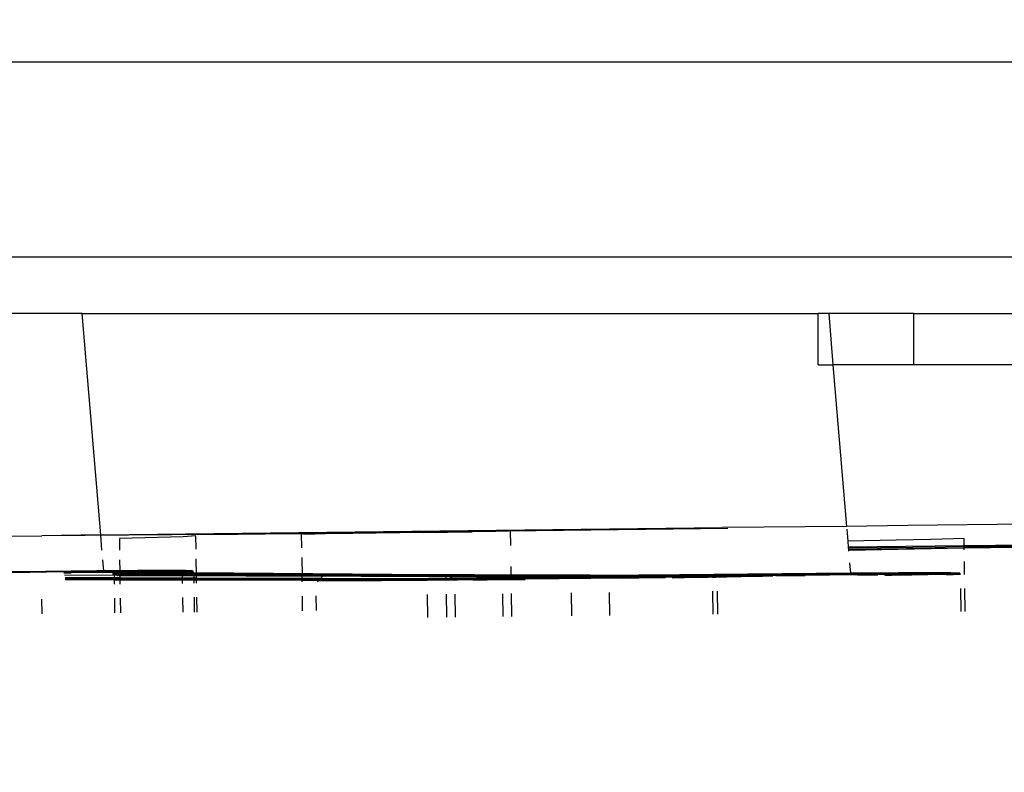
# Model space of a CAD drawing. Units: millimetres. Extents: x -9042 to 9959, y -7268 to 6583.
# Drawn here: x 1460 to 1517, y -3158 to -3115 of the extents above; entities that cross this region are included whole.
import ezdxf

# ---------------------------------------------------------------- set-up
doc = ezdxf.new("R2010")
doc.units = ezdxf.units.MM
doc.styles.add('arial', font='arial.ttf')
doc.dimstyles.new('IS_1-50(mm)', dxfattribs={"dimtxt": 100, "dimasz": 100, "dimexe": 10, "dimexo": 50, "dimgap": 10, "dimtad": 1, "dimdec": 0, "dimrnd": 0.5, "dimzin": 0, "dimtxsty": 'arial', "dimcen": 50, "dimclrd": 256, "dimclre": 256, "dimclrt": 256, "dimadec": 1, "dimazin": 0, "dimtfac": 1, "dimtdec": 0, "dimtmove": 0, "dimatfit": 3, "dimfxl": 0, "dimtolj": 1, "dimtzin": 0, "dimlwd": -1, "dimlwe": -1, "dimarcsym": 0})

# ---------------------------------------------------------------- blocks, each defined once
blk = doc.blocks.new('*D3')
at = {"transparency": 16777216}
for p, q in [((-5366.712, -2084.617), (-5366.712, -5262.927)), ((6084.033, -2084.617), (6084.033, -5262.927)), ((-5266.712, -5252.927), (5984.033, -5252.927))]:
    blk.add_line(p, q, dxfattribs=at)
for points in [[(-5266.712, -5236.26), (-5266.712, -5269.594), (-5366.712, -5252.927)], [(5984.033, -5236.26), (5984.033, -5269.594), (6084.033, -5252.927)]]:
    blk.add_solid(points, dxfattribs=at)
at = {"layer": 'Defpoints', "color": 0, "transparency": 16777216}
for p in [(-5366.712, -2034.617), (6084.033, -2034.617), (6084.033, -5252.927)]:
    blk.add_point(p, dxfattribs=at)
at = {"transparency": 16777216, "insert": (358.661, -5191.87), "char_height": 100, "attachment_point": 5, "style": 'arial'}
blk.add_mtext('\\A1;11451', dxfattribs=at)
blk = doc.blocks.new('*D5')
at = {"transparency": 16777216}
for p, q in [((-3866.803, -2019.857), (-3866.803, -3461.46)), ((4584.021, -2019.857), (4584.021, -3461.46)), ((-3766.803, -3451.46), (4484.021, -3451.46))]:
    blk.add_line(p, q, dxfattribs=at)
for points in [[(-3766.803, -3434.793), (-3766.803, -3468.127), (-3866.803, -3451.46)], [(4484.021, -3434.793), (4484.021, -3468.127), (4584.021, -3451.46)]]:
    blk.add_solid(points, dxfattribs=at)
at = {"layer": 'Defpoints', "color": 0, "transparency": 16777216}
for p in [(-3866.803, -1969.857), (4584.021, -1969.857), (4584.021, -3451.46)]:
    blk.add_point(p, dxfattribs=at)
at = {"transparency": 16777216, "insert": (358.609, -3390.403), "char_height": 100, "attachment_point": 5, "style": 'arial'}
blk.add_mtext('\\A1;8451', dxfattribs=at)
blk = doc.blocks.new('*D6')
at = {"transparency": 16777216}
for p, q in [((578.712, 3877.723), (5174.024, 3877.723)), ((5164.024, 3777.723), (5164.024, -3057.74)), ((2121.466, -3157.74), (5174.024, -3157.74))]:
    blk.add_line(p, q, dxfattribs=at)
for points in [[(5147.358, 3777.723), (5180.691, 3777.723), (5164.024, 3877.723)], [(5147.358, -3057.74), (5180.691, -3057.74), (5164.024, -3157.74)]]:
    blk.add_solid(points, dxfattribs=at)
at = {"layer": 'Defpoints', "color": 0, "transparency": 16777216}
for p in [(528.712, 3877.723), (2071.466, -3157.74), (5164.024, -3157.74)]:
    blk.add_point(p, dxfattribs=at)
at = {"transparency": 16777216, "insert": (5102.933, 359.991), "char_height": 100, "attachment_point": 5, "rotation": 90, "style": 'arial'}
blk.add_mtext('\\A1;7036', dxfattribs=at)

msp = doc.modelspace()

# ---------------------------------------------------------------- linework, layer by layer
for p, q in [((2012.726, -3117.064), (997.341, -3117.064)), ((2017.971, -3128.267), (997.309, -3128.267)), ((1463.625, -3131.503), (1362.299, -3131.503)), ((1464.687, -3144.221), (1463.625, -3131.503)), ((1463.625, -3131.503), (1505.933, -3131.503)), ((1505.933, -3134.45), (1505.933, -3131.503)), ((1506.542, -3131.503), (1505.933, -3131.503)), ((1506.542, -3131.503), (1506.789, -3134.45)), ((1511.43, -3131.503), (1506.542, -3131.503)), ((1511.43, -3134.45), (1511.43, -3131.503)), ((1511.43, -3131.503), (1540.483, -3131.503)), ((1505.933, -3134.45), (1506.789, -3134.45)), ((1506.789, -3134.45), (1507.565, -3143.745)), ((1511.43, -3134.45), (1506.789, -3134.45)), ((1540.483, -3134.45), (1511.43, -3134.45)), ((1685.195, -3141.623), (1511.092, -3143.685)), ((1464.687, -3144.221), (1500.434, -3143.805)), ((1471.035, -3144.202), (1488.155, -3143.998)), ((1486.798, -3144.038), (1486.051, -3144.051)), ((1487.405, -3144.026), (1486.798, -3144.038)), ((1487.856, -3144.016), (1487.405, -3144.026)), ((1488.136, -3144.008), (1487.856, -3144.016)), ((1488.236, -3144.002), (1488.136, -3144.008)), ((1488.155, -3143.998), (1500.747, -3143.848)), ((1488.236, -3144.002), (1488.247, -3144.84)), ((1507.565, -3143.745), (1500.434, -3143.805)), ((1511.092, -3143.685), (1507.565, -3143.745)), ((1507.577, -3143.895), (1507.636, -3144.596)), ((1455.982, -3144.325), (1461.302, -3144.281)), ((1476.238, -3144.163), (1461.302, -3144.281)), ((1464.687, -3144.221), (1461.302, -3144.281)), ((1464.762, -3145.116), (1464.687, -3144.221)), ((1466.503, -3144.41), (1465.76, -3144.44)), ((1465.76, -3144.44), (1465.769, -3145.104)), ((1469.438, -3144.332), (1466.503, -3144.41)), ((1470.166, -3144.284), (1469.438, -3144.332)), ((1470.176, -3145.052), (1470.166, -3144.284)), ((1476.249, -3144.98), (1476.238, -3144.163)), ((1476.32, -3144.167), (1476.238, -3144.163)), ((1476.32, -3144.167), (1476.581, -3144.168)), ((1476.581, -3144.168), (1477.014, -3144.166)), ((1477.677, -3144.128), (1477.014, -3144.166)), ((1477.606, -3144.162), (1477.014, -3144.166)), ((1479.19, -3144.146), (1477.606, -3144.162)), ((1483.225, -3144.095), (1479.19, -3144.146)), ((1483.225, -3144.095), (1486.051, -3144.051)), ((1510.416, -3144.539), (1507.636, -3144.596)), ((1507.636, -3144.596), (1507.664, -3144.936)), ((1512.406, -3144.495), (1510.416, -3144.539)), ((1513.719, -3144.458), (1512.406, -3144.495)), ((1514.324, -3144.431), (1513.719, -3144.458)), ((1514.33, -3144.855), (1514.324, -3144.431)), ((1514.33, -3144.855), (1507.664, -3144.936)), ((1507.664, -3144.936), (1507.667, -3144.972)), ((1507.667, -3144.972), (1513.245, -3144.907)), ((1507.667, -3144.972), (1507.675, -3145.062)), ((1514.332, -3144.986), (1507.675, -3145.062)), ((1507.675, -3145.062), (1507.68, -3145.121)), ((1514.332, -3144.986), (1507.68, -3145.121)), ((1507.68, -3145.121), (1507.684, -3145.171)), ((1513.245, -3144.907), (1514.33, -3144.891)), ((1534.657, -3144.632), (1514.33, -3144.855)), ((1514.33, -3144.891), (1530.672, -3144.718)), ((1514.33, -3144.891), (1514.33, -3144.855)), ((1514.332, -3144.986), (1514.33, -3144.891)), ((1514.33, -3144.891), (1519.191, -3144.911)), ((1517.384, -3144.951), (1514.332, -3144.986)), ((1514.333, -3145.097), (1514.332, -3144.986)), ((1464.861, -3146.297), (1464.808, -3145.668)), ((1465.777, -3145.656), (1465.785, -3146.291)), ((1470.197, -3146.583), (1470.184, -3145.604)), ((1476.257, -3145.533), (1476.271, -3146.601)), ((1464.438, -3146.3), (1461.524, -3146.325)), ((1461.531, -3146.325), (1464.446, -3146.3)), ((1464.46, -3146.303), (1461.542, -3146.328)), ((1464.438, -3146.3), (1464.861, -3146.297)), ((1466.796, -3146.284), (1464.446, -3146.3)), ((1466.811, -3146.287), (1464.46, -3146.303)), ((1464.473, -3146.309), (1466.825, -3146.293)), ((1464.485, -3146.317), (1466.838, -3146.302)), ((1464.861, -3146.297), (1465.785, -3146.291)), ((1464.867, -3146.373), (1464.861, -3146.297)), ((1465.785, -3146.291), (1466.787, -3146.284)), ((1465.785, -3146.291), (1465.786, -3146.389)), ((1466.787, -3146.284), (1468.512, -3146.278)), ((1468.521, -3146.278), (1466.796, -3146.284)), ((1468.537, -3146.281), (1466.811, -3146.287)), ((1466.825, -3146.293), (1468.552, -3146.287)), ((1468.566, -3146.296), (1466.838, -3146.302)), ((1469.569, -3146.282), (1468.512, -3146.278)), ((1469.578, -3146.283), (1468.521, -3146.278)), ((1469.595, -3146.286), (1468.537, -3146.281)), ((1468.552, -3146.287), (1469.611, -3146.291)), ((1468.566, -3146.296), (1469.626, -3146.3)), ((1469.569, -3146.282), (1469.933, -3146.296)), ((1469.942, -3146.297), (1469.578, -3146.283)), ((1469.933, -3146.296), (1469.593, -3146.32)), ((1469.595, -3146.286), (1469.959, -3146.299)), ((1469.942, -3146.297), (1469.603, -3146.32)), ((1469.975, -3146.305), (1469.611, -3146.291)), ((1469.619, -3146.323), (1469.959, -3146.299)), ((1469.626, -3146.3), (1469.99, -3146.314)), ((1488.264, -3146.05), (1488.27, -3146.539)), ((1507.739, -3145.828), (1507.79, -3146.437)), ((1514.352, -3146.498), (1514.342, -3145.755)), ((1461.524, -3146.325), (1437.975, -3146.584)), ((1457.696, -3146.403), (1460.197, -3146.38)), ((1458.122, -3146.359), (1461.531, -3146.325)), ((1461.542, -3146.328), (1458.132, -3146.362)), ((1458.142, -3146.368), (1461.554, -3146.334)), ((1461.564, -3146.342), (1458.15, -3146.376)), ((1458.158, -3146.387), (1461.574, -3146.353)), ((1458.165, -3146.4), (1460.613, -3146.375)), ((1460.307, -3146.379), (1460.197, -3146.38)), ((1464.473, -3146.309), (1461.554, -3146.334)), ((1461.564, -3146.342), (1464.485, -3146.317)), ((1461.574, -3146.353), (1464.496, -3146.328)), ((1462.566, -3146.357), (1464.505, -3146.341)), ((1463.696, -3146.359), (1462.568, -3146.364)), ((1464.512, -3146.356), (1462.57, -3146.372)), ((1464.517, -3146.372), (1462.573, -3146.388)), ((1462.577, -3146.405), (1462.984, -3146.412)), ((1462.602, -3146.525), (1465.458, -3146.544)), ((1465.461, -3146.706), (1462.638, -3146.698)), ((1462.638, -3146.698), (1479.435, -3146.749)), ((1479.435, -3146.749), (1462.639, -3146.699)), ((1462.639, -3146.701), (1479.43, -3146.75)), ((1462.639, -3146.702), (1479.419, -3146.752)), ((1462.64, -3146.703), (1479.415, -3146.754)), ((1479.403, -3146.758), (1462.641, -3146.708)), ((1479.401, -3146.76), (1462.641, -3146.71)), ((1479.388, -3146.768), (1462.643, -3146.718)), ((1462.645, -3146.728), (1479.376, -3146.778)), ((1479.366, -3146.792), (1462.648, -3146.742)), ((1462.65, -3146.754), (1479.359, -3146.804)), ((1479.358, -3146.807), (1462.651, -3146.757)), ((1462.653, -3146.769), (1479.354, -3146.819)), ((1462.654, -3146.773), (1479.352, -3146.823)), ((1479.35, -3146.834), (1462.657, -3146.784)), ((1462.658, -3146.79), (1479.349, -3146.84)), ((1462.66, -3146.799), (1465.462, -3146.807)), ((1464.52, -3146.398), (1462.984, -3146.412)), ((1463.696, -3146.359), (1464.589, -3146.362)), ((1464.496, -3146.328), (1466.85, -3146.312)), ((1466.86, -3146.325), (1464.505, -3146.341)), ((1466.868, -3146.34), (1464.512, -3146.356)), ((1464.517, -3146.372), (1466.874, -3146.356)), ((1464.52, -3146.398), (1464.867, -3146.373)), ((1464.589, -3146.362), (1464.867, -3146.373)), ((1464.867, -3146.373), (1465.663, -3146.391)), ((1465.672, -3146.432), (1465.357, -3146.454)), ((1465.657, -3146.469), (1465.357, -3146.454)), ((1465.367, -3146.455), (1465.682, -3146.432)), ((1465.367, -3146.455), (1465.666, -3146.469)), ((1465.384, -3146.458), (1465.698, -3146.435)), ((1465.384, -3146.458), (1465.683, -3146.472)), ((1465.714, -3146.441), (1465.4, -3146.463)), ((1465.699, -3146.478), (1465.4, -3146.463)), ((1465.415, -3146.472), (1465.729, -3146.449)), ((1465.714, -3146.486), (1465.415, -3146.472)), ((1465.428, -3146.483), (1465.742, -3146.46)), ((1465.428, -3146.483), (1465.727, -3146.497)), ((1465.754, -3146.474), (1465.44, -3146.496)), ((1465.44, -3146.496), (1465.738, -3146.51)), ((1465.762, -3146.488), (1465.449, -3146.511)), ((1465.747, -3146.525), (1465.449, -3146.511)), ((1465.455, -3146.527), (1465.769, -3146.505)), ((1465.753, -3146.541), (1465.455, -3146.527)), ((1465.616, -3146.542), (1465.458, -3146.544)), ((1465.458, -3146.544), (1465.461, -3146.706)), ((1465.461, -3146.706), (1465.462, -3146.807)), ((1465.791, -3146.707), (1465.461, -3146.706)), ((1465.462, -3146.807), (1465.466, -3147.062)), ((1465.462, -3146.807), (1465.792, -3146.808)), ((1465.616, -3146.542), (1465.649, -3146.562)), ((1465.649, -3146.562), (1465.719, -3146.534)), ((1465.657, -3146.469), (1465.788, -3146.47)), ((1465.786, -3146.389), (1465.663, -3146.391)), ((1466.322, -3146.475), (1465.666, -3146.469)), ((1466.314, -3146.474), (1465.666, -3146.469)), ((1465.787, -3146.428), (1465.672, -3146.432)), ((1465.682, -3146.432), (1466.604, -3146.402)), ((1466.338, -3146.48), (1465.683, -3146.472)), ((1465.683, -3146.472), (1466.331, -3146.477)), ((1465.698, -3146.435), (1466.62, -3146.405)), ((1466.347, -3146.483), (1465.699, -3146.478)), ((1466.636, -3146.411), (1465.714, -3146.441)), ((1465.714, -3146.486), (1466.354, -3146.487)), ((1466.361, -3146.491), (1465.714, -3146.486)), ((1465.719, -3146.534), (1465.756, -3146.558)), ((1465.727, -3146.497), (1466.368, -3146.496)), ((1466.374, -3146.502), (1465.727, -3146.497)), ((1465.729, -3146.449), (1466.65, -3146.419)), ((1465.738, -3146.51), (1466.38, -3146.509)), ((1465.738, -3146.51), (1466.385, -3146.515)), ((1466.663, -3146.43), (1465.742, -3146.46)), ((1466.389, -3146.523), (1465.747, -3146.525)), ((1466.394, -3146.53), (1465.747, -3146.525)), ((1465.753, -3146.541), (1466.397, -3146.538)), ((1465.753, -3146.541), (1466.401, -3146.555)), ((1466.399, -3146.546), (1465.753, -3146.541)), ((1465.754, -3146.474), (1466.674, -3146.443)), ((1465.772, -3146.531), (1465.756, -3146.558)), ((1465.756, -3146.558), (1465.789, -3146.558)), ((1466.403, -3146.563), (1465.756, -3146.558)), ((1465.762, -3146.488), (1466.682, -3146.458)), ((1466.688, -3146.474), (1465.769, -3146.505)), ((1465.788, -3146.47), (1465.772, -3146.531)), ((1465.772, -3146.531), (1466.692, -3146.501)), ((1465.772, -3146.531), (1465.789, -3146.558)), ((1466.595, -3146.402), (1465.786, -3146.389)), ((1465.786, -3146.389), (1465.787, -3146.428)), ((1466.595, -3146.402), (1465.787, -3146.428)), ((1465.787, -3146.428), (1465.788, -3146.47)), ((1465.788, -3146.47), (1466.305, -3146.474)), ((1465.789, -3146.558), (1466.403, -3146.572)), ((1465.789, -3146.558), (1465.791, -3146.707)), ((1465.791, -3146.707), (1465.792, -3146.808)), ((1469.395, -3146.718), (1465.791, -3146.707)), ((1465.792, -3146.808), (1465.796, -3147.058)), ((1465.792, -3146.808), (1469.397, -3146.819)), ((1466.305, -3146.474), (1467.584, -3146.478)), ((1492.814, -3146.553), (1466.314, -3146.474)), ((1466.322, -3146.475), (1492.822, -3146.555)), ((1466.331, -3146.477), (1492.83, -3146.556)), ((1466.338, -3146.48), (1492.838, -3146.559)), ((1492.846, -3146.562), (1466.347, -3146.483)), ((1466.354, -3146.487), (1492.853, -3146.566)), ((1492.861, -3146.57), (1466.361, -3146.491)), ((1492.867, -3146.576), (1466.368, -3146.496)), ((1492.879, -3146.588), (1466.374, -3146.502)), ((1466.374, -3146.502), (1492.874, -3146.581)), ((1466.38, -3146.509), (1492.884, -3146.594)), ((1492.889, -3146.602), (1466.385, -3146.515)), ((1466.389, -3146.523), (1492.893, -3146.609)), ((1466.394, -3146.53), (1492.896, -3146.618)), ((1466.397, -3146.538), (1492.899, -3146.625)), ((1466.399, -3146.546), (1492.899, -3146.625)), ((1492.901, -3146.634), (1466.401, -3146.555)), ((1466.403, -3146.563), (1492.902, -3146.642)), ((1469.393, -3146.581), (1466.403, -3146.572)), ((1466.877, -3146.373), (1466.595, -3146.402)), ((1467.721, -3146.374), (1466.604, -3146.402)), ((1466.62, -3146.405), (1467.736, -3146.377)), ((1466.636, -3146.411), (1467.751, -3146.382)), ((1467.765, -3146.391), (1466.65, -3146.419)), ((1467.778, -3146.402), (1466.663, -3146.43)), ((1467.788, -3146.415), (1466.674, -3146.443)), ((1467.796, -3146.43), (1466.682, -3146.458)), ((1466.688, -3146.474), (1467.802, -3146.446)), ((1466.691, -3146.491), (1467.805, -3146.463)), ((1467.584, -3146.478), (1466.692, -3146.501)), ((1468.579, -3146.307), (1466.85, -3146.312)), ((1466.86, -3146.325), (1468.59, -3146.32)), ((1468.598, -3146.335), (1466.868, -3146.34)), ((1468.604, -3146.35), (1466.874, -3146.356)), ((1466.877, -3146.373), (1467.643, -3146.374)), ((1468.656, -3146.451), (1467.584, -3146.478)), ((1468.56, -3146.352), (1467.643, -3146.374)), ((1468.569, -3146.353), (1467.721, -3146.374)), ((1467.736, -3146.377), (1468.585, -3146.355)), ((1467.751, -3146.382), (1468.601, -3146.361)), ((1468.615, -3146.37), (1467.765, -3146.391)), ((1467.778, -3146.402), (1468.628, -3146.381)), ((1468.638, -3146.394), (1467.788, -3146.415)), ((1467.796, -3146.43), (1468.647, -3146.409)), ((1468.653, -3146.425), (1467.802, -3146.446)), ((1468.656, -3146.442), (1467.805, -3146.463)), ((1469.593, -3146.32), (1468.56, -3146.352)), ((1468.608, -3146.377), (1468.56, -3146.352)), ((1469.603, -3146.32), (1468.569, -3146.353)), ((1469.639, -3146.311), (1468.579, -3146.307)), ((1469.619, -3146.323), (1468.585, -3146.355)), ((1468.59, -3146.32), (1469.65, -3146.324)), ((1468.598, -3146.335), (1469.659, -3146.339)), ((1468.601, -3146.361), (1469.636, -3146.329)), ((1469.665, -3146.355), (1468.604, -3146.35)), ((1468.608, -3146.377), (1469.669, -3146.381)), ((1469.65, -3146.337), (1468.615, -3146.37)), ((1468.628, -3146.381), (1469.664, -3146.348)), ((1469.675, -3146.361), (1468.638, -3146.394)), ((1468.647, -3146.409), (1469.684, -3146.376)), ((1468.653, -3146.425), (1469.69, -3146.392)), ((1469.693, -3146.419), (1468.656, -3146.451)), ((1469.393, -3146.581), (1469.393, -3146.545)), ((1469.395, -3146.718), (1469.393, -3146.581)), ((1470.037, -3146.582), (1469.393, -3146.581)), ((1469.397, -3146.819), (1469.395, -3146.718)), ((1470.039, -3146.72), (1469.395, -3146.718)), ((1469.399, -3147.015), (1469.397, -3146.819)), ((1469.397, -3146.819), (1470.04, -3146.821)), ((1469.636, -3146.329), (1469.975, -3146.305)), ((1470.004, -3146.325), (1469.639, -3146.311)), ((1469.99, -3146.314), (1469.65, -3146.337)), ((1469.65, -3146.324), (1470.015, -3146.338)), ((1469.659, -3146.339), (1470.024, -3146.353)), ((1469.664, -3146.348), (1470.004, -3146.325)), ((1470.03, -3146.369), (1469.665, -3146.355)), ((1469.855, -3146.407), (1469.669, -3146.381)), ((1470.015, -3146.338), (1469.675, -3146.361)), ((1469.684, -3146.376), (1470.024, -3146.353)), ((1469.69, -3146.392), (1470.03, -3146.369)), ((1469.693, -3146.419), (1469.855, -3146.407)), ((1469.855, -3146.407), (1470.034, -3146.395)), ((1470.034, -3146.395), (1488.27, -3146.539)), ((1470.034, -3146.395), (1470.037, -3146.582)), ((1470.037, -3146.582), (1470.039, -3146.72)), ((1470.197, -3146.583), (1470.037, -3146.582)), ((1470.039, -3146.72), (1470.04, -3146.821)), ((1470.199, -3146.72), (1470.039, -3146.72)), ((1470.04, -3146.821), (1470.042, -3147.008)), ((1470.04, -3146.821), (1470.2, -3146.821)), ((1470.199, -3146.72), (1470.197, -3146.583)), ((1476.271, -3146.601), (1470.197, -3146.583)), ((1470.2, -3146.821), (1470.199, -3146.72)), ((1476.273, -3146.738), (1470.199, -3146.72)), ((1470.203, -3147.006), (1470.2, -3146.821)), ((1470.2, -3146.821), (1476.274, -3146.84)), ((1476.273, -3146.738), (1476.271, -3146.601)), ((1477.459, -3146.605), (1476.271, -3146.601)), ((1476.274, -3146.84), (1476.273, -3146.738)), ((1477.326, -3146.741), (1476.273, -3146.738)), ((1476.276, -3146.934), (1476.274, -3146.84)), ((1476.274, -3146.84), (1477.228, -3146.842)), ((1477.149, -3146.924), (1477.228, -3146.842)), ((1477.228, -3146.842), (1477.326, -3146.741)), ((1477.228, -3146.842), (1479.349, -3146.849)), ((1477.326, -3146.741), (1477.459, -3146.605)), ((1479.444, -3146.748), (1477.326, -3146.741)), ((1477.459, -3146.605), (1477.493, -3146.57)), ((1484.55, -3146.626), (1477.459, -3146.605)), ((1480.82, -3146.84), (1479.349, -3146.84)), ((1479.349, -3146.849), (1480.82, -3146.849)), ((1479.35, -3146.834), (1480.823, -3146.823)), ((1479.352, -3146.823), (1480.823, -3146.823)), ((1480.829, -3146.807), (1479.354, -3146.819)), ((1480.829, -3146.807), (1479.358, -3146.807)), ((1479.359, -3146.804), (1480.836, -3146.792)), ((1479.366, -3146.792), (1480.836, -3146.792)), ((1479.376, -3146.778), (1480.847, -3146.778)), ((1480.859, -3146.767), (1479.388, -3146.768)), ((1480.873, -3146.758), (1479.401, -3146.76)), ((1479.403, -3146.758), (1480.873, -3146.758)), ((1480.888, -3146.752), (1479.415, -3146.754)), ((1480.888, -3146.752), (1479.419, -3146.752)), ((1479.43, -3146.75), (1480.903, -3146.748)), ((1479.435, -3146.749), (1480.903, -3146.748)), ((1480.912, -3146.748), (1479.444, -3146.748)), ((1480.82, -3146.849), (1483.467, -3146.838)), ((1480.823, -3146.823), (1483.47, -3146.811)), ((1483.475, -3146.795), (1480.829, -3146.807)), ((1483.482, -3146.78), (1480.836, -3146.792)), ((1480.847, -3146.778), (1483.492, -3146.767)), ((1483.503, -3146.755), (1480.859, -3146.767)), ((1480.873, -3146.758), (1483.516, -3146.746)), ((1483.53, -3146.74), (1480.888, -3146.752)), ((1480.903, -3146.748), (1483.545, -3146.737)), ((1483.553, -3146.736), (1480.912, -3146.748)), ((1484.553, -3146.837), (1483.467, -3146.838)), ((1483.47, -3146.811), (1486.903, -3146.787)), ((1486.908, -3146.771), (1483.475, -3146.795)), ((1486.914, -3146.756), (1483.482, -3146.78)), ((1483.492, -3146.767), (1486.923, -3146.743)), ((1486.933, -3146.731), (1483.503, -3146.755)), ((1486.945, -3146.722), (1483.516, -3146.746)), ((1483.53, -3146.74), (1486.958, -3146.716)), ((1486.971, -3146.713), (1483.545, -3146.737)), ((1484.551, -3146.729), (1483.553, -3146.736)), ((1484.55, -3146.626), (1484.549, -3146.591)), ((1484.551, -3146.729), (1484.55, -3146.626)), ((1484.787, -3146.626), (1484.55, -3146.626)), ((1484.89, -3146.726), (1484.551, -3146.729)), ((1484.553, -3146.837), (1484.551, -3146.729)), ((1484.998, -3146.832), (1484.553, -3146.837)), ((1484.751, -3146.591), (1484.787, -3146.626)), ((1484.787, -3146.626), (1484.89, -3146.726)), ((1488.272, -3146.637), (1484.787, -3146.626)), ((1486.979, -3146.712), (1484.89, -3146.726)), ((1484.89, -3146.726), (1484.998, -3146.832)), ((1485.184, -3146.826), (1484.998, -3146.832)), ((1486.086, -3146.819), (1485.184, -3146.826)), ((1486.086, -3146.819), (1486.901, -3146.804)), ((1486.901, -3146.804), (1487.842, -3146.799)), ((1491.052, -3146.751), (1486.903, -3146.787)), ((1486.908, -3146.771), (1491.056, -3146.735)), ((1491.062, -3146.72), (1486.914, -3146.756)), ((1486.923, -3146.743), (1491.07, -3146.707)), ((1491.079, -3146.695), (1486.933, -3146.731)), ((1486.945, -3146.722), (1491.089, -3146.687)), ((1486.958, -3146.716), (1491.101, -3146.68)), ((1486.971, -3146.713), (1491.112, -3146.677)), ((1488.273, -3146.7), (1486.979, -3146.712)), ((1487.842, -3146.799), (1488.274, -3146.794)), ((1488.27, -3146.539), (1492.805, -3146.553)), ((1488.272, -3146.637), (1488.27, -3146.539)), ((1488.272, -3146.637), (1491.723, -3146.612)), ((1488.272, -3146.637), (1488.273, -3146.7)), ((1491.119, -3146.676), (1488.272, -3146.637)), ((1491.119, -3146.676), (1488.273, -3146.7)), ((1488.273, -3146.7), (1488.274, -3146.794)), ((1488.274, -3146.794), (1489.097, -3146.785)), ((1494.695, -3146.716), (1491.052, -3146.751)), ((1491.056, -3146.735), (1494.699, -3146.7)), ((1494.704, -3146.685), (1491.062, -3146.72)), ((1491.07, -3146.707), (1494.711, -3146.671)), ((1491.079, -3146.695), (1494.719, -3146.66)), ((1494.728, -3146.651), (1491.089, -3146.687)), ((1491.101, -3146.68), (1494.738, -3146.645)), ((1491.112, -3146.677), (1494.748, -3146.642)), ((1491.724, -3146.67), (1491.119, -3146.676)), ((1491.723, -3146.612), (1491.724, -3146.67)), ((1491.723, -3146.612), (1491.857, -3146.613)), ((1492.903, -3146.651), (1491.724, -3146.67)), ((1491.724, -3146.67), (1491.725, -3146.754)), ((1491.857, -3146.613), (1492.343, -3146.612)), ((1492.343, -3146.612), (1493.044, -3146.608)), ((1492.805, -3146.553), (1493.809, -3146.553)), ((1492.814, -3146.553), (1493.817, -3146.553)), ((1493.833, -3146.556), (1492.822, -3146.555)), ((1492.83, -3146.556), (1493.833, -3146.556)), ((1493.849, -3146.562), (1492.838, -3146.559)), ((1493.849, -3146.562), (1492.846, -3146.562)), ((1492.853, -3146.566), (1493.862, -3146.57)), ((1492.861, -3146.57), (1493.862, -3146.57)), ((1493.875, -3146.581), (1492.867, -3146.576)), ((1492.874, -3146.581), (1493.875, -3146.581)), ((1493.886, -3146.594), (1492.879, -3146.588)), ((1493.886, -3146.594), (1492.884, -3146.594)), ((1492.889, -3146.602), (1493.894, -3146.609)), ((1493.894, -3146.609), (1492.893, -3146.609)), ((1492.896, -3146.618), (1493.9, -3146.625)), ((1492.899, -3146.625), (1493.9, -3146.625)), ((1493.903, -3146.642), (1492.901, -3146.634)), ((1493.903, -3146.642), (1492.902, -3146.642)), ((1492.903, -3146.651), (1493.903, -3146.651)), ((1493.044, -3146.608), (1493.943, -3146.601)), ((1493.809, -3146.553), (1495.614, -3146.545)), ((1493.817, -3146.553), (1495.623, -3146.545)), ((1495.637, -3146.548), (1493.833, -3146.556)), ((1495.652, -3146.554), (1493.849, -3146.562)), ((1493.862, -3146.57), (1495.665, -3146.562)), ((1495.677, -3146.573), (1493.875, -3146.581)), ((1493.886, -3146.594), (1495.687, -3146.586)), ((1495.694, -3146.601), (1493.894, -3146.609)), ((1495.7, -3146.617), (1493.9, -3146.625)), ((1493.937, -3146.649), (1493.903, -3146.651)), ((1493.926, -3146.729), (1493.937, -3146.649)), ((1493.937, -3146.649), (1493.943, -3146.601)), ((1494.558, -3146.649), (1493.937, -3146.649)), ((1493.943, -3146.601), (1499.872, -3146.539)), ((1494.558, -3146.649), (1494.754, -3146.641)), ((1494.695, -3146.716), (1495.629, -3146.706)), ((1495.633, -3146.69), (1494.699, -3146.7)), ((1495.638, -3146.675), (1494.704, -3146.685)), ((1495.646, -3146.662), (1494.711, -3146.671)), ((1494.719, -3146.66), (1495.655, -3146.651)), ((1494.728, -3146.651), (1495.665, -3146.642)), ((1495.676, -3146.636), (1494.738, -3146.645)), ((1495.687, -3146.632), (1494.748, -3146.642)), ((1495.703, -3146.634), (1494.754, -3146.641)), ((1495.614, -3146.545), (1497.957, -3146.529)), ((1497.965, -3146.529), (1495.623, -3146.545)), ((1496.91, -3146.695), (1495.629, -3146.706)), ((1495.633, -3146.69), (1497.152, -3146.677)), ((1497.978, -3146.532), (1495.637, -3146.548)), ((1497.158, -3146.662), (1495.638, -3146.675)), ((1497.167, -3146.649), (1495.646, -3146.662)), ((1495.652, -3146.554), (1497.991, -3146.537)), ((1495.655, -3146.651), (1497.177, -3146.637)), ((1495.665, -3146.562), (1498.003, -3146.546)), ((1497.189, -3146.628), (1495.665, -3146.642)), ((1495.676, -3146.636), (1497.202, -3146.622)), ((1498.014, -3146.557), (1495.677, -3146.573)), ((1495.687, -3146.586), (1498.023, -3146.57)), ((1497.215, -3146.619), (1495.687, -3146.632)), ((1498.03, -3146.585), (1495.694, -3146.601)), ((1498.035, -3146.601), (1495.7, -3146.617)), ((1495.703, -3146.634), (1498.038, -3146.618)), ((1495.703, -3146.634), (1496.871, -3146.635)), ((1496.871, -3146.635), (1497.222, -3146.618)), ((1496.871, -3146.635), (1498.038, -3146.618)), ((1498.39, -3146.668), (1497.152, -3146.677)), ((1498.397, -3146.653), (1497.158, -3146.662)), ((1497.167, -3146.649), (1498.407, -3146.64)), ((1498.418, -3146.628), (1497.177, -3146.637)), ((1498.431, -3146.62), (1497.189, -3146.628)), ((1497.202, -3146.622), (1498.445, -3146.613)), ((1498.46, -3146.61), (1497.215, -3146.619)), ((1497.222, -3146.618), (1498.038, -3146.627)), ((1497.538, -3146.688), (1498.247, -3146.673)), ((1498.255, -3146.673), (1497.546, -3146.687)), ((1498.24, -3146.675), (1497.723, -3146.685)), ((1497.937, -3146.683), (1498.232, -3146.677)), ((1507.79, -3146.437), (1497.957, -3146.529)), ((1497.965, -3146.529), (1500.795, -3146.504)), ((1500.807, -3146.507), (1497.978, -3146.532)), ((1497.991, -3146.537), (1500.818, -3146.513)), ((1500.829, -3146.521), (1498.003, -3146.546)), ((1498.014, -3146.557), (1500.838, -3146.532)), ((1498.023, -3146.57), (1500.846, -3146.545)), ((1500.853, -3146.56), (1498.03, -3146.585)), ((1500.857, -3146.576), (1498.035, -3146.601)), ((1498.038, -3146.627), (1498.468, -3146.609)), ((1498.813, -3146.664), (1498.232, -3146.677)), ((1498.235, -3146.68), (1498.813, -3146.664)), ((1498.24, -3146.675), (1498.828, -3146.661)), ((1498.828, -3146.661), (1498.247, -3146.673)), ((1498.255, -3146.673), (1498.837, -3146.66)), ((1499.316, -3146.664), (1498.39, -3146.668)), ((1498.397, -3146.653), (1499.324, -3146.649)), ((1499.334, -3146.636), (1498.407, -3146.64)), ((1498.418, -3146.628), (1499.346, -3146.625)), ((1499.36, -3146.616), (1498.431, -3146.62)), ((1499.375, -3146.61), (1498.445, -3146.613)), ((1499.391, -3146.606), (1498.46, -3146.61)), ((1498.468, -3146.609), (1499.4, -3146.606)), ((1499.651, -3146.64), (1498.468, -3146.609)), ((1498.798, -3146.67), (1498.499, -3146.676)), ((1498.798, -3146.67), (1499.61, -3146.65)), ((1499.626, -3146.644), (1498.813, -3146.664)), ((1498.828, -3146.661), (1499.642, -3146.641)), ((1498.837, -3146.66), (1499.316, -3146.667)), ((1499.213, -3146.668), (1499.596, -3146.659)), ((1499.316, -3146.667), (1499.651, -3146.64)), ((1499.316, -3146.664), (1499.546, -3146.664)), ((1499.324, -3146.649), (1499.915, -3146.651)), ((1499.926, -3146.637), (1499.334, -3146.636)), ((1499.346, -3146.625), (1499.938, -3146.626)), ((1499.953, -3146.617), (1499.36, -3146.616)), ((1499.375, -3146.61), (1499.969, -3146.611)), ((1499.391, -3146.606), (1499.986, -3146.607)), ((1499.4, -3146.606), (1499.834, -3146.612)), ((1499.596, -3146.659), (1500.065, -3146.644)), ((1500.08, -3146.634), (1499.61, -3146.65)), ((1499.626, -3146.644), (1500.096, -3146.628)), ((1499.642, -3146.641), (1500.112, -3146.625)), ((1499.651, -3146.64), (1499.834, -3146.612)), ((1499.651, -3146.64), (1499.874, -3146.661)), ((1499.834, -3146.612), (1499.873, -3146.632)), ((1499.864, -3146.661), (1500.052, -3146.655)), ((1499.872, -3146.539), (1500.623, -3146.531)), ((1499.873, -3146.606), (1499.872, -3146.539)), ((1499.873, -3146.632), (1499.873, -3146.606)), ((1499.873, -3146.606), (1499.995, -3146.607)), ((1499.874, -3146.661), (1499.873, -3146.632)), ((1499.874, -3146.661), (1501.504, -3146.622)), ((1500.156, -3146.657), (1499.915, -3146.651)), ((1499.926, -3146.637), (1500.167, -3146.644)), ((1500.18, -3146.632), (1499.938, -3146.626)), ((1499.953, -3146.617), (1500.195, -3146.623)), ((1499.969, -3146.611), (1500.211, -3146.617)), ((1500.228, -3146.614), (1499.986, -3146.607)), ((1500.096, -3146.609), (1499.995, -3146.607)), ((1500.167, -3146.644), (1500.052, -3146.655)), ((1500.18, -3146.632), (1500.065, -3146.644)), ((1500.195, -3146.623), (1500.08, -3146.634)), ((1500.096, -3146.609), (1500.122, -3146.624)), ((1500.096, -3146.628), (1500.211, -3146.617)), ((1500.112, -3146.625), (1500.228, -3146.614)), ((1500.122, -3146.624), (1500.237, -3146.613)), ((1500.237, -3146.613), (1500.86, -3146.603)), ((1500.623, -3146.531), (1503.781, -3146.504)), ((1500.795, -3146.504), (1503.28, -3146.48)), ((1503.291, -3146.483), (1500.807, -3146.507)), ((1500.818, -3146.513), (1503.301, -3146.489)), ((1500.829, -3146.521), (1503.31, -3146.497)), ((1503.318, -3146.508), (1500.838, -3146.532)), ((1503.325, -3146.521), (1500.846, -3146.545)), ((1500.853, -3146.56), (1503.331, -3146.536)), ((1503.335, -3146.552), (1500.857, -3146.576)), ((1503.337, -3146.569), (1500.859, -3146.593)), ((1500.86, -3146.603), (1501.504, -3146.622)), ((1501.504, -3146.622), (1502.741, -3146.594)), ((1502.741, -3146.594), (1503.28, -3146.578)), ((1503.28, -3146.48), (1505.124, -3146.462)), ((1503.28, -3146.578), (1503.337, -3146.578)), ((1505.136, -3146.465), (1503.291, -3146.483)), ((1503.301, -3146.489), (1505.147, -3146.47)), ((1505.157, -3146.479), (1503.31, -3146.497)), ((1503.318, -3146.508), (1505.166, -3146.49)), ((1505.174, -3146.503), (1503.325, -3146.521)), ((1505.18, -3146.518), (1503.331, -3146.536)), ((1503.335, -3146.552), (1505.184, -3146.534)), ((1505.187, -3146.551), (1503.337, -3146.569)), ((1503.509, -3146.572), (1503.337, -3146.578)), ((1503.509, -3146.572), (1503.785, -3146.556)), ((1505.145, -3146.494), (1503.781, -3146.504)), ((1503.785, -3146.556), (1503.781, -3146.504)), ((1503.785, -3146.556), (1505.187, -3146.56)), ((1505.124, -3146.462), (1508.124, -3146.435)), ((1508.137, -3146.438), (1505.136, -3146.465)), ((1505.145, -3146.494), (1506.624, -3146.488)), ((1505.147, -3146.47), (1508.15, -3146.444)), ((1508.162, -3146.452), (1505.157, -3146.479)), ((1505.166, -3146.49), (1508.172, -3146.463)), ((1505.174, -3146.503), (1508.181, -3146.476)), ((1508.188, -3146.491), (1505.18, -3146.518)), ((1508.193, -3146.507), (1505.184, -3146.534)), ((1506.585, -3146.548), (1505.187, -3146.56)), ((1508.196, -3146.524), (1506.585, -3146.548)), ((1506.624, -3146.488), (1507.516, -3146.49)), ((1507.516, -3146.49), (1507.795, -3146.502)), ((1508.116, -3146.435), (1507.79, -3146.437)), ((1507.79, -3146.437), (1507.795, -3146.502)), ((1508.116, -3146.435), (1510.56, -3146.418)), ((1510.568, -3146.418), (1508.124, -3146.435)), ((1508.137, -3146.438), (1510.583, -3146.421)), ((1510.598, -3146.427), (1508.15, -3146.444)), ((1510.611, -3146.435), (1508.162, -3146.452)), ((1508.172, -3146.463), (1510.622, -3146.446)), ((1508.181, -3146.476), (1510.632, -3146.459)), ((1510.64, -3146.474), (1508.188, -3146.491)), ((1510.646, -3146.49), (1508.193, -3146.507)), ((1508.196, -3146.524), (1509.361, -3146.525)), ((1510.649, -3146.507), (1509.361, -3146.525)), ((1510.141, -3146.542), (1509.759, -3146.549)), ((1509.783, -3146.549), (1510.15, -3146.542)), ((1510.156, -3146.544), (1510.035, -3146.546)), ((1510.164, -3146.545), (1510.134, -3146.545)), ((1510.649, -3146.507), (1510.141, -3146.542)), ((1511.291, -3146.518), (1510.15, -3146.542)), ((1511.291, -3146.518), (1510.156, -3146.544)), ((1510.164, -3146.545), (1511.307, -3146.521)), ((1510.385, -3146.543), (1511.307, -3146.521)), ((1512.388, -3146.41), (1510.56, -3146.418)), ((1510.568, -3146.418), (1512.397, -3146.411)), ((1512.413, -3146.413), (1510.583, -3146.421)), ((1510.598, -3146.427), (1512.428, -3146.419)), ((1512.442, -3146.428), (1510.611, -3146.435)), ((1510.622, -3146.446), (1512.455, -3146.438)), ((1510.632, -3146.459), (1512.466, -3146.452)), ((1512.474, -3146.466), (1510.64, -3146.474)), ((1512.48, -3146.483), (1510.646, -3146.49)), ((1510.649, -3146.507), (1511.283, -3146.518)), ((1511.322, -3146.527), (1510.773, -3146.538)), ((1511.322, -3146.527), (1510.924, -3146.537)), ((1511.49, -3146.513), (1511.283, -3146.518)), ((1512.889, -3146.479), (1511.291, -3146.518)), ((1512.906, -3146.481), (1511.307, -3146.521)), ((1511.322, -3146.527), (1512.921, -3146.487)), ((1511.538, -3146.513), (1511.49, -3146.513)), ((1511.951, -3146.501), (1511.538, -3146.513)), ((1511.551, -3146.53), (1512.935, -3146.496)), ((1512.483, -3146.499), (1511.951, -3146.501)), ((1512.388, -3146.41), (1513.554, -3146.413)), ((1513.564, -3146.413), (1512.397, -3146.411)), ((1512.948, -3146.507), (1512.398, -3146.52)), ((1512.413, -3146.413), (1513.58, -3146.416)), ((1513.596, -3146.422), (1512.428, -3146.419)), ((1512.442, -3146.428), (1513.611, -3146.43)), ((1512.455, -3146.438), (1513.624, -3146.441)), ((1513.635, -3146.454), (1512.466, -3146.452)), ((1512.474, -3146.466), (1513.644, -3146.469)), ((1513.65, -3146.485), (1512.48, -3146.483)), ((1512.88, -3146.478), (1512.483, -3146.499)), ((1513.063, -3146.51), (1512.483, -3146.499)), ((1513.804, -3146.447), (1512.88, -3146.478)), ((1512.906, -3146.481), (1513.83, -3146.45)), ((1512.921, -3146.487), (1513.846, -3146.456)), ((1513.861, -3146.465), (1512.935, -3146.496)), ((1513.874, -3146.476), (1512.948, -3146.507)), ((1513.293, -3146.51), (1513.063, -3146.51)), ((1513.221, -3146.511), (1513.885, -3146.489)), ((1513.293, -3146.51), (1513.654, -3146.502)), ((1513.554, -3146.413), (1514.03, -3146.425)), ((1513.564, -3146.413), (1514.04, -3146.426)), ((1513.58, -3146.416), (1514.057, -3146.428)), ((1514.073, -3146.434), (1513.596, -3146.422)), ((1513.611, -3146.43), (1514.088, -3146.443)), ((1513.624, -3146.441), (1514.101, -3146.453)), ((1514.113, -3146.467), (1513.635, -3146.454)), ((1513.644, -3146.469), (1514.122, -3146.481)), ((1514.128, -3146.498), (1513.65, -3146.485)), ((1513.654, -3146.502), (1513.709, -3146.505)), ((1513.766, -3146.505), (1513.709, -3146.505)), ((1514.03, -3146.425), (1513.804, -3146.447)), ((1514.04, -3146.426), (1513.813, -3146.448)), ((1513.83, -3146.45), (1514.057, -3146.428)), ((1514.073, -3146.434), (1513.846, -3146.456)), ((1513.861, -3146.465), (1514.088, -3146.443)), ((1513.874, -3146.476), (1514.101, -3146.453)), ((1514.113, -3146.467), (1513.885, -3146.489)), ((1513.898, -3146.503), (1514.122, -3146.481)), ((1514.128, -3146.498), (1514.093, -3146.501)), ((1514.16, -3148.627), (1514.143, -3147.309)), ((1514.381, -3148.625), (1514.363, -3147.307)), ((1461.292, -3147.919), (1461.303, -3148.768)), ((1465.477, -3147.87), (1465.488, -3148.718)), ((1465.806, -3147.866), (1465.818, -3148.714)), ((1469.422, -3148.672), (1469.41, -3147.823)), ((1470.053, -3147.816), (1470.065, -3148.664)), ((1470.225, -3148.662), (1470.214, -3147.814)), ((1476.298, -3148.591), (1476.287, -3147.742)), ((1477.089, -3148.581), (1477.078, -3147.733)), ((1483.466, -3147.658), (1483.484, -3148.976)), ((1484.581, -3148.963), (1484.563, -3147.645)), ((1485.095, -3148.957), (1485.077, -3147.639)), ((1487.819, -3148.926), (1487.802, -3147.608)), ((1488.285, -3147.602), (1488.303, -3148.921)), ((1491.736, -3147.562), (1491.754, -3148.881)), ((1493.955, -3148.855), (1493.937, -3147.537)), ((1499.902, -3148.787), (1499.885, -3147.468)), ((1500.167, -3148.784), (1500.149, -3147.465))]:
    msp.add_line(p, q)

# ---------------------------------------------------------------- dimensions: what is measured, and where the dimension line sits
dim = msp.add_linear_dim(base=(5164.024, -3157.74), p1=(528.712, 3877.723), p2=(2071.466, -3157.74), angle=90, dimstyle='IS_1-50(mm)')
dim.commit()
dim.dimension.update_dxf_attribs({"geometry": '*D6', "text_midpoint": (5102.933, 359.991)})
for base, p1, p2, picture, middle in [((4584.021, -3451.46), (-3866.803, -1969.857), (4584.021, -1969.857), '*D5', (358.609, -3390.403)), ((6084.033, -5252.927), (-5366.712, -2034.617), (6084.033, -2034.617), '*D3', (358.661, -5191.87))]:
    dim = msp.add_linear_dim(base=base, p1=p1, p2=p2, dimstyle='IS_1-50(mm)')
    dim.commit()
    dim.dimension.update_dxf_attribs({"geometry": picture, "text_midpoint": middle})

doc.saveas('drawing.dxf')
